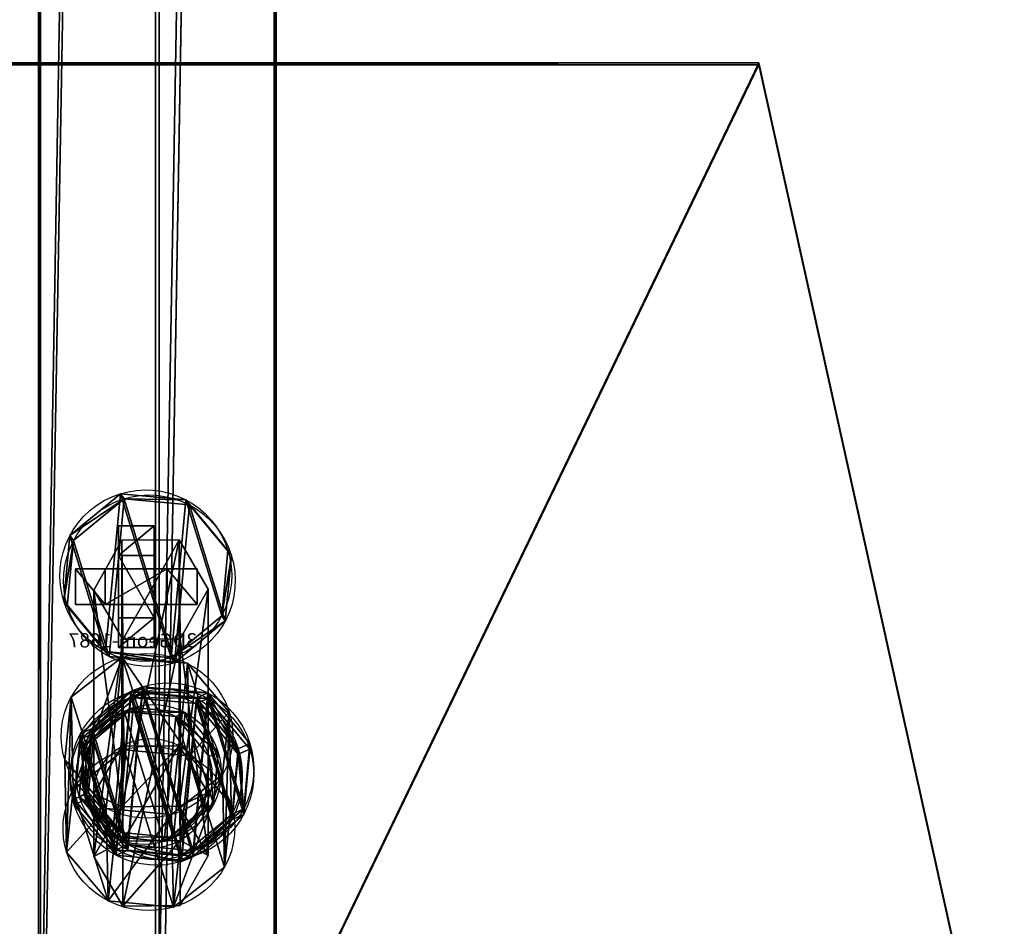
# Model space of a CAD drawing. Units: centimetres. Extents: x -508 to 376, y -371 to 312.
# Drawn here: x -109 to -95, y -45 to -32 of the extents above; entities that cross this region are included whole.
import ezdxf

# ---------------------------------------------------------------- set-up
doc = ezdxf.new("R2010")
doc.units = ezdxf.units.CM
doc.header["$LTSCALE"] = 2.54
doc.layers.get('0').update_dxf_attribs({"true_color": 0xffffff})
doc.layers.add('VP-EQ', color=7, linetype='Continuous', true_color=0x8a3492)

# ---------------------------------------------------------------- blocks, each defined once
blk = doc.blocks.new('Grupuj_34')
at = {"color": 0}
for p, q in [((0.806, 2.299), (0.806, 2.299, 4.5)), ((0.806, 2.299), (0.806, 2.299, 4.5)), ((1.72, 2.206), (1.72, 2.206, 4.5)), ((1.72, 2.206), (1.72, 2.206, 4.5)), ((0.094, 1.72), (0.094, 1.72, 4.5)), ((0.094, 1.72), (0.094, 1.72, 4.5)), ((2.299, 1.493), (2.299, 1.493, 4.5)), ((2.299, 1.493), (2.299, 1.493, 4.5)), ((0, 0.806), (0, 0.806, 4.5)), ((0, 0.806), (0, 0.806, 4.5)), ((2.206, 0.58), (2.206, 0.58, 4.5)), ((2.206, 0.58), (2.206, 0.58, 4.5)), ((0.58, 0.094), (0.58, 0.094, 4.5)), ((0.58, 0.094), (0.58, 0.094, 4.5)), ((1.493, 0), (1.493, 0, 4.5)), ((1.493, 0), (1.493, 0, 4.5))]:
    blk.add_line(p, q, dxfattribs=at)
for centre in [(1.15, 1.15), (1.15, 1.15, 4.5), (1.15, 1.15), (1.15, 1.15, 4.5), (1.15, 1.15), (1.15, 1.15, 4.5), (1.15, 1.15), (1.15, 1.15, 4.5), (1.15, 1.15), (1.15, 1.15, 4.5), (1.15, 1.15), (1.15, 1.15, 4.5), (1.15, 1.15), (1.15, 1.15, 4.5), (1.15, 1.15, 4.5), (1.15, 1.15), (1.15, 1.15), (1.15, 1.15, 4.5)]:
    blk.add_circle(centre, 1.2, dxfattribs=at)
mesh = blk.add_polyface(dxfattribs=at)
corners = [(0.58, 0.094, 4.5), (0.094, 1.72, 4.5), (0, 0.806, 4.5), (0.806, 2.299, 4.5), (1.493, 0, 4.5), (1.72, 2.206, 4.5), (2.206, 0.58, 4.5), (2.299, 1.493, 4.5)]
mesh.append_faces([[corners[k] for k in face] for face in [(0, 1, 2), (5, 6, 7)]], dxfattribs={"vtx0": -1, "color": 0})
mesh.append_faces([[corners[k] for k in face] for face in [(1, 0, 3), (3, 4, 5)]], dxfattribs={"vtx0": -1, "vtx1": -1, "color": 0})
mesh.append_faces([[corners[k] for k in face] for face in [(3, 0, 4), (5, 4, 6)]], dxfattribs={"vtx0": -1, "vtx2": -1, "color": 0})
mesh = blk.add_polyface(dxfattribs=at)
corners = [(0.094, 1.72), (0.58, 0.094), (0, 0.806), (0.806, 2.299), (1.493, 0), (1.72, 2.206), (2.206, 0.58), (2.299, 1.493)]
mesh.append_faces([[corners[k] for k in face] for face in [(0, 1, 2), (6, 5, 7)]], dxfattribs={"vtx0": -1, "color": 0})
mesh.append_faces([[corners[k] for k in face] for face in [(1, 3, 4), (4, 5, 6)]], dxfattribs={"vtx0": -1, "vtx1": -1, "color": 0})
mesh.append_faces([[corners[k] for k in face] for face in [(1, 0, 3), (4, 3, 5)]], dxfattribs={"vtx0": -1, "vtx2": -1, "color": 0})
mesh = blk.add_polyface(dxfattribs=at)
corners = [(0.094, 1.72), (0.806, 2.299, 4.5), (0.806, 2.299), (0.094, 1.72, 4.5)]
mesh.append_faces([[corners[k] for k in face] for face in [(0, 1, 2), (1, 0, 3)]], dxfattribs={"vtx0": -1, "color": 0})
mesh = blk.add_polyface(dxfattribs=at)
corners = [(0.806, 2.299, 4.5), (1.72, 2.206), (0.806, 2.299), (1.72, 2.206, 4.5)]
mesh.append_faces([[corners[k] for k in face] for face in [(0, 1, 2), (1, 0, 3)]], dxfattribs={"vtx0": -1, "color": 0})
mesh = blk.add_polyface(dxfattribs=at)
corners = [(1.72, 2.206), (2.299, 1.493, 4.5), (2.299, 1.493), (1.72, 2.206, 4.5)]
mesh.append_faces([[corners[k] for k in face] for face in [(0, 1, 2), (1, 0, 3)]], dxfattribs={"vtx0": -1, "color": 0})
mesh = blk.add_polyface(dxfattribs=at)
corners = [(0.094, 1.72, 4.5), (0, 0.806), (0, 0.806, 4.5), (0.094, 1.72)]
mesh.append_faces([[corners[k] for k in face] for face in [(0, 1, 2), (1, 0, 3)]], dxfattribs={"vtx0": -1, "color": 0})
mesh = blk.add_polyface(dxfattribs=at)
corners = [(2.206, 0.58), (2.299, 1.493, 4.5), (2.206, 0.58, 4.5), (2.299, 1.493)]
mesh.append_faces([[corners[k] for k in face] for face in [(0, 1, 2), (1, 0, 3)]], dxfattribs={"vtx0": -1, "color": 0})
mesh = blk.add_polyface(dxfattribs=at)
corners = [(0.58, 0.094, 4.5), (0, 0.806), (0.58, 0.094), (0, 0.806, 4.5)]
mesh.append_faces([[corners[k] for k in face] for face in [(0, 1, 2), (1, 0, 3)]], dxfattribs={"vtx0": -1, "color": 0})
mesh = blk.add_polyface(dxfattribs=at)
corners = [(2.206, 0.58, 4.5), (1.493, 0), (2.206, 0.58), (1.493, 0, 4.5)]
mesh.append_faces([[corners[k] for k in face] for face in [(0, 1, 2), (1, 0, 3)]], dxfattribs={"vtx0": -1, "color": 0})
mesh = blk.add_polyface(dxfattribs=at)
corners = [(1.493, 0, 4.5), (0.58, 0.094), (1.493, 0), (0.58, 0.094, 4.5)]
mesh.append_faces([[corners[k] for k in face] for face in [(0, 1, 2), (1, 0, 3)]], dxfattribs={"vtx0": -1, "color": 0})
blk = doc.blocks.new('Komponent_104')
at = {"color": 254, "true_color": 0xe2e2e2}
blk.add_blockref('Grupuj_34', (0, 0), dxfattribs=at)
blk = doc.blocks.new('Grupuj_725')
at = {"color": 0}
for p, q in [((0.723, 1.7), (0, 1.284)), ((0.723, 1.7), (0, 1.284)), ((0.723, 1.7, 0.5), (0, 1.284, 0.5)), ((0.723, 1.7, 0.5), (0, 1.284, 0.5)), ((0.723, 1.7), (1.783, 1.7)), ((0.723, 1.7), (0.723, 1.7, 0.5)), ((0.723, 1.7), (1.783, 1.7)), ((0.723, 1.7), (0.723, 1.7, 0.5)), ((0.723, 1.7, 0.5), (1.783, 1.7, 0.5)), ((0.723, 1.7, 0.5), (1.783, 1.7, 0.5)), ((1.783, 1.7), (2.506, 1.284)), ((1.783, 1.7), (2.506, 1.284)), ((1.783, 1.7), (1.783, 1.7, 0.5)), ((1.783, 1.7, 0.5), (2.506, 1.284, 0.5)), ((1.783, 1.7), (1.783, 1.7, 0.5)), ((1.783, 1.7, 0.5), (2.506, 1.284, 0.5)), ((0, 0.416), (0, 1.284)), ((0, 0.416), (0, 1.284)), ((0, 0.416, 0.5), (0, 1.284, 0.5)), ((0, 1.284), (0, 1.284, 0.5)), ((0, 1.284), (0, 1.284, 0.5)), ((0, 0.416, 0.5), (0, 1.284, 0.5)), ((2.506, 1.284), (2.506, 0.416)), ((2.506, 1.284), (2.506, 1.284, 0.5)), ((2.506, 1.284), (2.506, 0.416)), ((2.506, 1.284), (2.506, 1.284, 0.5)), ((2.506, 1.284, 0.5), (2.506, 0.416, 0.5)), ((2.506, 1.284, 0.5), (2.506, 0.416, 0.5)), ((0.723, 0), (0, 0.416)), ((0.723, 0), (0, 0.416)), ((0.723, 0, 0.5), (0, 0.416, 0.5)), ((0, 0.416), (0, 0.416, 0.5)), ((0, 0.416), (0, 0.416, 0.5)), ((0.723, 0, 0.5), (0, 0.416, 0.5)), ((1.783, 0), (2.506, 0.416)), ((1.783, 0), (2.506, 0.416)), ((1.783, 0, 0.5), (2.506, 0.416, 0.5)), ((1.783, 0, 0.5), (2.506, 0.416, 0.5)), ((2.506, 0.416), (2.506, 0.416, 0.5)), ((2.506, 0.416), (2.506, 0.416, 0.5)), ((1.783, 0), (0.723, 0)), ((0.723, 0), (0.723, 0, 0.5)), ((1.783, 0), (0.723, 0)), ((1.783, 0, 0.5), (0.723, 0, 0.5)), ((0.723, 0), (0.723, 0, 0.5)), ((1.783, 0, 0.5), (0.723, 0, 0.5)), ((1.783, 0), (1.783, 0, 0.5)), ((1.783, 0), (1.783, 0, 0.5))]:
    blk.add_line(p, q, dxfattribs=at)
mesh = blk.add_polyface(dxfattribs=at)
corners = [(0, 1.284), (0.723, 0), (0, 0.416), (0.723, 1.7), (1.783, 1.7), (1.783, 0), (2.506, 1.284), (2.506, 0.416)]
mesh.append_faces([[corners[k] for k in face] for face in [(0, 1, 2), (5, 6, 7)]], dxfattribs={"vtx0": -1, "color": 0})
mesh.append_faces([[corners[k] for k in face] for face in [(1, 4, 5)]], dxfattribs={"vtx0": -1, "vtx1": -1, "color": 0})
mesh.append_faces([[corners[k] for k in face] for face in [(1, 0, 3), (1, 3, 4), (5, 4, 6)]], dxfattribs={"vtx0": -1, "vtx2": -1, "color": 0})
mesh = blk.add_polyface(dxfattribs=at)
corners = [(0, 1.284), (0.723, 1.7, 0.5), (0.723, 1.7), (0, 1.284, 0.5)]
mesh.append_faces([[corners[k] for k in face] for face in [(0, 1, 2), (1, 0, 3)]], dxfattribs={"vtx0": -1, "color": 0})
mesh = blk.add_polyface(dxfattribs=at)
corners = [(0.723, 0, 0.5), (0, 1.284, 0.5), (0, 0.416, 0.5), (0.723, 1.7, 0.5), (1.783, 1.7, 0.5), (1.783, 0, 0.5), (2.506, 1.284, 0.5), (2.506, 0.416, 0.5)]
mesh.append_faces([[corners[k] for k in face] for face in [(0, 1, 2), (6, 5, 7)]], dxfattribs={"vtx0": -1, "color": 0})
mesh.append_faces([[corners[k] for k in face] for face in [(1, 0, 3), (3, 0, 4), (4, 5, 6)]], dxfattribs={"vtx0": -1, "vtx1": -1, "color": 0})
mesh.append_faces([[corners[k] for k in face] for face in [(4, 0, 5)]], dxfattribs={"vtx0": -1, "vtx2": -1, "color": 0})
mesh = blk.add_polyface(dxfattribs=at)
corners = [(0.723, 1.7, 0.5), (1.783, 1.7), (0.723, 1.7), (1.783, 1.7, 0.5)]
mesh.append_faces([[corners[k] for k in face] for face in [(0, 1, 2), (1, 0, 3)]], dxfattribs={"vtx0": -1, "color": 0})
mesh = blk.add_polyface(dxfattribs=at)
corners = [(1.783, 1.7, 0.5), (2.506, 1.284), (1.783, 1.7), (2.506, 1.284, 0.5)]
mesh.append_faces([[corners[k] for k in face] for face in [(0, 1, 2), (1, 0, 3)]], dxfattribs={"vtx0": -1, "color": 0})
mesh = blk.add_polyface(dxfattribs=at)
corners = [(0, 0.416, 0.5), (0, 1.284), (0, 0.416), (0, 1.284, 0.5)]
mesh.append_faces([[corners[k] for k in face] for face in [(0, 1, 2), (1, 0, 3)]], dxfattribs={"vtx0": -1, "color": 0})
mesh = blk.add_polyface(dxfattribs=at)
corners = [(2.506, 1.284), (2.506, 0.416, 0.5), (2.506, 0.416), (2.506, 1.284, 0.5)]
mesh.append_faces([[corners[k] for k in face] for face in [(0, 1, 2), (1, 0, 3)]], dxfattribs={"vtx0": -1, "color": 0})
mesh = blk.add_polyface(dxfattribs=at)
corners = [(0.723, 0), (0, 0.416, 0.5), (0, 0.416), (0.723, 0, 0.5)]
mesh.append_faces([[corners[k] for k in face] for face in [(0, 1, 2), (1, 0, 3)]], dxfattribs={"vtx0": -1, "color": 0})
mesh = blk.add_polyface(dxfattribs=at)
corners = [(2.506, 0.416, 0.5), (1.783, 0), (2.506, 0.416), (1.783, 0, 0.5)]
mesh.append_faces([[corners[k] for k in face] for face in [(0, 1, 2), (1, 0, 3)]], dxfattribs={"vtx0": -1, "color": 0})
mesh = blk.add_polyface(dxfattribs=at)
corners = [(1.783, 0, 0.5), (0.723, 0), (1.783, 0), (0.723, 0, 0.5)]
mesh.append_faces([[corners[k] for k in face] for face in [(0, 1, 2), (1, 0, 3)]], dxfattribs={"vtx0": -1, "color": 0})
blk = doc.blocks.new('3DGeom-1687_Defintion_1')
at = {"color": 253, "true_color": 0xa5aaae, "xscale": 1332.167535723946, "yscale": 1332.167535723947, "zscale": 1332.167535723946, "rotation": 270.0000000000001}
blk.add_blockref('Grupuj_725', (-1026, 1999, -372), dxfattribs=at)
blk = doc.blocks.new('Grupuj_37')
at = {"color": 0, "extrusion": (1, -1.51656e-15, -3.83504e-17)}
ref = blk.add_blockref('3DGeom-1687_Defintion_1', (0.93, 8.323, 0.879), dxfattribs=dict(at, xscale=0.0007506563350206285, yscale=0.0007506563350206285, zscale=0.0007506563350206285, rotation=180))
ref.add_attrib('Skp_ComponentInstanceName', '3DGeom-1687', (0, 0), dxfattribs={"height": 0.2})
ref = blk.add_blockref('3DGeom-1687_Defintion_1', (0.93, 4.885, 0.879), dxfattribs=dict(at, xscale=0.0007506563350206285, yscale=0.0007506563350206285, zscale=0.0007506563350206285, rotation=180))
ref.add_attrib('Skp_ComponentInstanceName', '3DGeom-1687', (0, 0), dxfattribs={"height": 0.2})
ref = blk.add_blockref('3DGeom-1687_Defintion_1', (0.93, 1.501, 0.879), dxfattribs=dict(at, xscale=0.0007506563350206285, yscale=0.0007506563350206285, zscale=0.0007506563350206285, rotation=180))
ref.add_attrib('Skp_ComponentInstanceName', '3DGeom-1687', (0, 0), dxfattribs={"height": 0.2})
at = {"color": 0, "extrusion": (2.47241e-14, -1, 1.45684e-16)}
ref = blk.add_blockref('3DGeom-1687_Defintion_1', (0.93, 3.001, -0.821), dxfattribs=dict(at, xscale=0.0007506563350206288, yscale=0.0007506563350206285, zscale=0.0007506563350206288, rotation=180))
ref.add_attrib('Skp_ComponentInstanceName', '3DGeom-1687', (0, 0), dxfattribs={"height": 0.2})
ref = blk.add_blockref('3DGeom-1687_Defintion_1', (0.93, 6.465, -0.821), dxfattribs=dict(at, xscale=0.0007506563350206288, yscale=0.0007506563350206285, zscale=0.0007506563350206288, rotation=180))
ref.add_attrib('Skp_ComponentInstanceName', '3DGeom-1687', (0, 0), dxfattribs={"height": 0.2})
ref = blk.add_blockref('3DGeom-1687_Defintion_1', (0.93, 10.165, -0.821), dxfattribs=dict(at, xscale=0.0007506563350206288, yscale=0.0007506563350206285, zscale=0.0007506563350206288, rotation=180))
ref.add_attrib('Skp_ComponentInstanceName', '3DGeom-1687', (0, 0), dxfattribs={"height": 0.2})
blk = doc.blocks.new('Komponent_5')
at = {"color": 0}
blk.add_blockref('Grupuj_37', (0, 0), dxfattribs=at)
blk = doc.blocks.new('Grupuj_36')
at = {"color": 0}
for p, q in [((3.429, 22.563, 0.398), (0, 7.061, 0.124)), ((3.429, 22.563, 0.398), (0, 7.061, 0.124)), ((3.429, 22.537, 1.898), (0, 7.035, 1.624)), ((3.429, 22.537, 1.898), (0, 7.035, 1.624)), ((20.255, 22.563, 0.398), (3.429, 22.563, 0.398)), ((20.255, 22.563, 0.398), (3.429, 22.563, 0.398)), ((20.255, 22.537, 1.898), (3.429, 22.537, 1.898)), ((20.255, 22.537, 1.898), (3.429, 22.537, 1.898))]:
    blk.add_line(p, q, dxfattribs=at)
at = {"color": 28, "true_color": 0x301b02}
blk.add_line((3.429, 22.537, 1.898), (3.429, 22.563, 0.398), dxfattribs=at)
blk.add_line((3.429, 22.537, 1.898), (3.429, 22.563, 0.398), dxfattribs=at)
at = {"color": 0}
mesh = blk.add_polyface(dxfattribs=at)
corners = [(3.429, 22.563, 0.398), (14.29, 0.026), (0, 7.061, 0.124), (20.255, 22.563, 0.398), (24.094, 8.634, 0.152)]
mesh.append_faces([[corners[k] for k in face] for face in [(0, 1, 2), (1, 3, 4)]], dxfattribs={"vtx0": -1, "color": 0})
mesh.append_faces([[corners[k] for k in face] for face in [(1, 0, 3)]], dxfattribs={"vtx0": -1, "vtx2": -1, "color": 0})
at = {"color": 28, "true_color": 0x301b02}
mesh = blk.add_polyface(dxfattribs=at)
corners = [(3.429, 22.537, 1.898), (0, 7.061, 0.124), (0, 7.035, 1.624), (3.429, 22.563, 0.398)]
mesh.append_faces([[corners[k] for k in face] for face in [(0, 1, 2), (1, 0, 3)]], dxfattribs={"vtx0": -1, "color": 28})
at = {"color": 0}
mesh = blk.add_polyface(dxfattribs=at)
corners = [(14.29, 0, 1.5), (3.429, 22.537, 1.898), (0, 7.035, 1.624), (20.255, 22.537, 1.898), (24.094, 8.607, 1.652)]
mesh.append_faces([[corners[k] for k in face] for face in [(0, 1, 2), (3, 0, 4)]], dxfattribs={"vtx0": -1, "color": 0})
mesh.append_faces([[corners[k] for k in face] for face in [(1, 0, 3)]], dxfattribs={"vtx0": -1, "vtx1": -1, "color": 0})
at = {"color": 28, "true_color": 0x301b02}
mesh = blk.add_polyface(dxfattribs=at)
corners = [(3.429, 22.537, 1.898), (20.255, 22.563, 0.398), (3.429, 22.563, 0.398), (20.255, 22.537, 1.898)]
mesh.append_faces([[corners[k] for k in face] for face in [(0, 1, 2), (1, 0, 3)]], dxfattribs={"vtx0": -1, "color": 28})
blk = doc.blocks.new('Komponent_4')
at = {"color": 18, "true_color": 0x020202}
blk.add_blockref('Grupuj_36', (0, 0), dxfattribs=at)
blk = doc.blocks.new('Grupuj_35')
at = {"color": 254, "true_color": 0xe2e2e2}
for p, q in [((0.464, 1.804, 0.067), (0.592, 1.747, 3.626)), ((0.464, 1.804, 0.067), (0.592, 1.747, 3.626)), ((1.187, 1.872, 0.042), (1.316, 1.816, 3.601)), ((1.187, 1.872, 0.042), (1.316, 1.816, 3.601)), ((1.747, 1.409, 0.014), (1.875, 1.352, 3.574)), ((1.747, 1.409, 0.014), (1.875, 1.352, 3.574)), ((0, 1.244, 0.074), (0.128, 1.187, 3.634)), ((0, 1.244, 0.074), (0.128, 1.187, 3.634)), ((1.814, 0.685), (1.943, 0.628, 3.56)), ((1.814, 0.685), (1.943, 0.628, 3.56)), ((0.068, 0.52, 0.06), (0.196, 0.464, 3.62)), ((0.068, 0.52, 0.06), (0.196, 0.464, 3.62)), ((0.627, 0.057, 0.033), (0.756, 0, 3.593)), ((0.627, 0.057, 0.033), (0.756, 0, 3.593)), ((1.351, 0.125, 0.008), (1.479, 0.068, 3.568)), ((1.351, 0.125, 0.008), (1.479, 0.068, 3.568))]:
    blk.add_line(p, q, dxfattribs=at)
at = {"color": 0, "extrusion": (-0.036051, 0.015924, -0.999223)}
for centre in [(-1.249, -0.438, -0.055), (-1.249, -0.438, -0.055), (-1.249, -0.438, -0.055), (-1.249, -0.438, -0.055), (-1.249, -0.438, -0.055), (-1.249, -0.438, -0.055), (-1.249, -0.438, -0.055), (-1.249, -0.438, -0.055), (-1.249, -0.438, -3.617), (-1.249, -0.438, -3.617), (-1.249, -0.438, -3.617), (-1.249, -0.438, -3.617), (-1.249, -0.438, -3.617), (-1.249, -0.438, -3.617), (-1.249, -0.438, -3.617), (-1.249, -0.438, -3.617)]:
    blk.add_circle(centre, 0.95, dxfattribs=at)
at = {"color": 254, "true_color": 0xe2e2e2, "extrusion": (-0.036051, 0.015924, -0.999223)}
for centre in [(-1.249, -0.438, -0.055), (-1.249, -0.438, -3.617)]:
    blk.add_circle(centre, 0.95, dxfattribs=at)
at = {"color": 254, "true_color": 0xe2e2e2}
mesh = blk.add_polyface(dxfattribs=at)
corners = [(0.464, 1.804, 0.067), (0.068, 0.52, 0.06), (0, 1.244, 0.074), (0.627, 0.057, 0.033), (1.187, 1.872, 0.042), (1.351, 0.125, 0.008), (1.747, 1.409, 0.014), (1.814, 0.685)]
mesh.append_faces([[corners[k] for k in face] for face in [(0, 1, 2), (5, 6, 7)]], dxfattribs={"vtx0": -1, "color": 254})
mesh.append_faces([[corners[k] for k in face] for face in [(1, 0, 3), (3, 4, 5)]], dxfattribs={"vtx0": -1, "vtx1": -1, "color": 254})
mesh.append_faces([[corners[k] for k in face] for face in [(3, 0, 4), (5, 4, 6)]], dxfattribs={"vtx0": -1, "vtx2": -1, "color": 254})
at = {"color": 0}
mesh = blk.add_polyface(dxfattribs=at)
corners = [(0.592, 1.747, 3.626), (0, 1.244, 0.074), (0.128, 1.187, 3.634), (0.464, 1.804, 0.067)]
mesh.append_faces([[corners[k] for k in face] for face in [(0, 1, 2), (1, 0, 3)]], dxfattribs={"vtx0": -1, "color": 0})
at = {"color": 254, "true_color": 0xe2e2e2}
mesh = blk.add_polyface(dxfattribs=at)
corners = [(0.196, 0.464, 3.62), (0.592, 1.747, 3.626), (0.128, 1.187, 3.634), (0.756, 0, 3.593), (1.316, 1.816, 3.601), (1.479, 0.068, 3.568), (1.875, 1.352, 3.574), (1.943, 0.628, 3.56)]
mesh.append_faces([[corners[k] for k in face] for face in [(0, 1, 2), (6, 5, 7)]], dxfattribs={"vtx0": -1, "color": 254})
mesh.append_faces([[corners[k] for k in face] for face in [(1, 3, 4), (4, 5, 6)]], dxfattribs={"vtx0": -1, "vtx1": -1, "color": 254})
mesh.append_faces([[corners[k] for k in face] for face in [(1, 0, 3), (4, 3, 5)]], dxfattribs={"vtx0": -1, "vtx2": -1, "color": 254})
at = {"color": 0}
mesh = blk.add_polyface(dxfattribs=at)
corners = [(0.464, 1.804, 0.067), (1.316, 1.816, 3.601), (1.187, 1.872, 0.042), (0.592, 1.747, 3.626)]
mesh.append_faces([[corners[k] for k in face] for face in [(0, 1, 2), (1, 0, 3)]], dxfattribs={"vtx0": -1, "color": 0})
mesh = blk.add_polyface(dxfattribs=at)
corners = [(1.187, 1.872, 0.042), (1.875, 1.352, 3.574), (1.747, 1.409, 0.014), (1.316, 1.816, 3.601)]
mesh.append_faces([[corners[k] for k in face] for face in [(0, 1, 2), (1, 0, 3)]], dxfattribs={"vtx0": -1, "color": 0})
mesh = blk.add_polyface(dxfattribs=at)
corners = [(1.814, 0.685), (1.875, 1.352, 3.574), (1.943, 0.628, 3.56), (1.747, 1.409, 0.014)]
mesh.append_faces([[corners[k] for k in face] for face in [(0, 1, 2), (1, 0, 3)]], dxfattribs={"vtx0": -1, "color": 0})
mesh = blk.add_polyface(dxfattribs=at)
corners = [(0.128, 1.187, 3.634), (0.068, 0.52, 0.06), (0.196, 0.464, 3.62), (0, 1.244, 0.074)]
mesh.append_faces([[corners[k] for k in face] for face in [(0, 1, 2), (1, 0, 3)]], dxfattribs={"vtx0": -1, "color": 0})
mesh = blk.add_polyface(dxfattribs=at)
corners = [(1.351, 0.125, 0.008), (1.943, 0.628, 3.56), (1.479, 0.068, 3.568), (1.814, 0.685)]
mesh.append_faces([[corners[k] for k in face] for face in [(0, 1, 2), (1, 0, 3)]], dxfattribs={"vtx0": -1, "color": 0})
mesh = blk.add_polyface(dxfattribs=at)
corners = [(0.756, 0, 3.593), (0.068, 0.52, 0.06), (0.627, 0.057, 0.033), (0.196, 0.464, 3.62)]
mesh.append_faces([[corners[k] for k in face] for face in [(0, 1, 2), (1, 0, 3)]], dxfattribs={"vtx0": -1, "color": 0})
mesh = blk.add_polyface(dxfattribs=at)
corners = [(1.479, 0.068, 3.568), (0.627, 0.057, 0.033), (1.351, 0.125, 0.008), (0.756, 0, 3.593)]
mesh.append_faces([[corners[k] for k in face] for face in [(0, 1, 2), (1, 0, 3)]], dxfattribs={"vtx0": -1, "color": 0})
blk = doc.blocks.new('Komponent_2')
at = {"color": 254, "true_color": 0xe2e2e2}
blk.add_blockref('Grupuj_35', (0, 0), dxfattribs=at)
blk = doc.blocks.new('Grupuj_38')
at = {"color": 0}
for p, q in [((0.407, 5.12, -13.874), (0, 4.431, -13.886)), ((0.407, 5.12, -13.874), (0, 4.431, -13.886)), ((1.206, 5.113, -13.874), (0.407, 5.12, -13.874)), ((0.407, 1.397, 196.884), (0.407, 5.12, -13.874)), ((1.206, 5.113, -13.874), (0.407, 5.12, -13.874)), ((0.407, 1.397, 196.884), (0.407, 5.12, -13.874)), ((1.6, 4.416, -13.886), (1.206, 5.113, -13.874)), ((1.206, 1.389, 196.885), (1.206, 5.113, -13.874)), ((1.6, 4.416, -13.886), (1.206, 5.113, -13.874)), ((1.206, 1.389, 196.885), (1.206, 5.113, -13.874)), ((0, 0.706, 196.981), (0, 4.431, -13.886)), ((0, 4.431, -13.886), (0.393, 3.735, -13.898)), ((0, 4.431, -13.886), (0.393, 3.735, -13.898)), ((0, 0.706, 196.981), (0, 4.431, -13.886)), ((1.193, 3.727, -13.898), (1.6, 4.416, -13.886)), ((1.193, 3.727, -13.898), (1.6, 4.416, -13.886)), ((1.6, 0.691, 196.983), (1.6, 4.416, -13.886)), ((1.6, 0.691, 196.983), (1.6, 4.416, -13.886)), ((0.393, 0.008, 197.079), (0.393, 3.735, -13.898)), ((0.393, 3.735, -13.898), (1.193, 3.727, -13.898)), ((0.393, 0.008, 197.079), (0.393, 3.735, -13.898)), ((0.393, 3.735, -13.898), (1.193, 3.727, -13.898)), ((1.193, 3.727, -13.898), (1.193, 0, 197.08)), ((1.193, 3.727, -13.898), (1.193, 0, 197.08)), ((0.407, 2.241, 199.647), (0.407, 1.397, 196.884)), ((0.407, 2.241, 199.647), (0.407, 1.397, 196.884)), ((1.206, 2.234, 199.649), (1.206, 1.389, 196.885)), ((1.206, 2.234, 199.649), (1.206, 1.389, 196.885)), ((0, 1.582, 199.848), (0, 0.706, 196.981)), ((0, 1.582, 199.848), (0, 0.706, 196.981)), ((1.6, 1.568, 199.853), (1.6, 0.691, 196.983)), ((1.6, 1.568, 199.853), (1.6, 0.691, 196.983)), ((0.407, 1.397, 196.884), (0, 0.706, 196.981)), ((0.407, 1.397, 196.884), (0, 0.706, 196.981)), ((1.206, 1.389, 196.885), (0.407, 1.397, 196.884)), ((1.206, 1.389, 196.885), (0.407, 1.397, 196.884)), ((1.6, 0.691, 196.983), (1.206, 1.389, 196.885)), ((1.6, 0.691, 196.983), (1.206, 1.389, 196.885)), ((0.393, 0.916, 200.052), (0.393, 0.008, 197.079)), ((0.393, 0.916, 200.052), (0.393, 0.008, 197.079)), ((1.193, 0, 197.08), (1.193, 0.909, 200.054)), ((1.193, 0, 197.08), (1.193, 0.909, 200.054)), ((0, 0.706, 196.981), (0.393, 0.008, 197.079)), ((0, 0.706, 196.981), (0.393, 0.008, 197.079)), ((1.193, 0, 197.08), (1.6, 0.691, 196.983)), ((1.193, 0, 197.08), (1.6, 0.691, 196.983)), ((0.393, 0.008, 197.079), (1.193, 0, 197.08)), ((0.393, 0.008, 197.079), (1.193, 0, 197.08))]:
    blk.add_line(p, q, dxfattribs=at)
at = {"color": 0, "extrusion": (6.3209e-14, -0.292169, -0.956367)}
blk.add_circle((0.8, 56.884, -191.591), 0.8, dxfattribs=at)
blk.add_circle((0.8, 56.884, -191.591), 0.8, dxfattribs=at)
blk.add_circle((0.8, 56.884, -191.591), 0.8, dxfattribs=at)
blk.add_circle((0.8, 56.884, -191.591), 0.8, dxfattribs=at)
blk.add_circle((0.8, 56.884, -191.591), 0.8, dxfattribs=at)
blk.add_circle((0.8, 56.884, -191.591), 0.8, dxfattribs=at)
blk.add_circle((0.8, 56.884, -191.591), 0.8, dxfattribs=at)
at = {"color": 0}
mesh = blk.add_polyface(dxfattribs=at)
corners = [(0.407, 5.12, -13.874), (0.393, 3.735, -13.898), (0, 4.431, -13.886), (1.193, 3.727, -13.898), (1.206, 5.113, -13.874), (1.6, 4.416, -13.886)]
mesh.append_faces([[corners[k] for k in face] for face in [(0, 1, 2), (3, 4, 5)]], dxfattribs={"vtx0": -1, "color": 0})
mesh.append_faces([[corners[k] for k in face] for face in [(1, 0, 3)]], dxfattribs={"vtx0": -1, "vtx1": -1, "color": 0})
mesh.append_faces([[corners[k] for k in face] for face in [(3, 0, 4)]], dxfattribs={"vtx0": -1, "vtx2": -1, "color": 0})
mesh = blk.add_polyface(dxfattribs=at)
corners = [(0.407, 1.397, 196.884), (0, 4.431, -13.886), (0, 0.706, 196.981), (0.407, 5.12, -13.874)]
mesh.append_faces([[corners[k] for k in face] for face in [(0, 1, 2), (1, 0, 3)]], dxfattribs={"vtx0": -1, "color": 0})
mesh = blk.add_polyface(dxfattribs=at)
corners = [(0.407, 5.12, -13.874), (1.206, 1.389, 196.885), (1.206, 5.113, -13.874), (0.407, 1.397, 196.884)]
mesh.append_faces([[corners[k] for k in face] for face in [(0, 1, 2), (1, 0, 3)]], dxfattribs={"vtx0": -1, "color": 0})
mesh = blk.add_polyface(dxfattribs=at)
corners = [(1.6, 4.416, -13.886), (1.206, 1.389, 196.885), (1.6, 0.691, 196.983), (1.206, 5.113, -13.874)]
mesh.append_faces([[corners[k] for k in face] for face in [(0, 1, 2), (1, 0, 3)]], dxfattribs={"vtx0": -1, "color": 0})
mesh = blk.add_polyface(dxfattribs=at)
corners = [(0, 0.706, 196.981), (0.393, 3.735, -13.898), (0.393, 0.008, 197.079), (0, 4.431, -13.886)]
mesh.append_faces([[corners[k] for k in face] for face in [(0, 1, 2), (1, 0, 3)]], dxfattribs={"vtx0": -1, "color": 0})
mesh = blk.add_polyface(dxfattribs=at)
corners = [(1.193, 3.727, -13.898), (1.6, 0.691, 196.983), (1.193, 0, 197.08), (1.6, 4.416, -13.886)]
mesh.append_faces([[corners[k] for k in face] for face in [(0, 1, 2), (1, 0, 3)]], dxfattribs={"vtx0": -1, "color": 0})
mesh = blk.add_polyface(dxfattribs=at)
corners = [(1.193, 0, 197.08), (0.393, 3.735, -13.898), (1.193, 3.727, -13.898), (0.393, 0.008, 197.079)]
mesh.append_faces([[corners[k] for k in face] for face in [(0, 1, 2), (1, 0, 3)]], dxfattribs={"vtx0": -1, "color": 0})
mesh = blk.add_polyface(dxfattribs=at)
corners = [(0.393, 0.916, 200.052), (0.407, 2.241, 199.647), (0, 1.582, 199.848), (1.193, 0.909, 200.054), (1.206, 2.234, 199.649), (1.6, 1.568, 199.853)]
mesh.append_faces([[corners[k] for k in face] for face in [(0, 1, 2), (4, 3, 5)]], dxfattribs={"vtx0": -1, "color": 0})
mesh.append_faces([[corners[k] for k in face] for face in [(1, 3, 4)]], dxfattribs={"vtx0": -1, "vtx1": -1, "color": 0})
mesh.append_faces([[corners[k] for k in face] for face in [(1, 0, 3)]], dxfattribs={"vtx0": -1, "vtx2": -1, "color": 0})
mesh = blk.add_polyface(dxfattribs=at)
corners = [(0, 1.582, 199.848), (0.407, 1.397, 196.884), (0, 0.706, 196.981), (0.407, 2.241, 199.647)]
mesh.append_faces([[corners[k] for k in face] for face in [(0, 1, 2), (1, 0, 3)]], dxfattribs={"vtx0": -1, "color": 0})
mesh = blk.add_polyface(dxfattribs=at)
corners = [(0.407, 2.241, 199.647), (1.206, 1.389, 196.885), (0.407, 1.397, 196.884), (1.206, 2.234, 199.649)]
mesh.append_faces([[corners[k] for k in face] for face in [(0, 1, 2), (1, 0, 3)]], dxfattribs={"vtx0": -1, "color": 0})
mesh = blk.add_polyface(dxfattribs=at)
corners = [(1.206, 1.389, 196.885), (1.6, 1.568, 199.853), (1.6, 0.691, 196.983), (1.206, 2.234, 199.649)]
mesh.append_faces([[corners[k] for k in face] for face in [(0, 1, 2), (1, 0, 3)]], dxfattribs={"vtx0": -1, "color": 0})
mesh = blk.add_polyface(dxfattribs=at)
corners = [(0.393, 0.916, 200.052), (0, 0.706, 196.981), (0.393, 0.008, 197.079), (0, 1.582, 199.848)]
mesh.append_faces([[corners[k] for k in face] for face in [(0, 1, 2), (1, 0, 3)]], dxfattribs={"vtx0": -1, "color": 0})
mesh = blk.add_polyface(dxfattribs=at)
corners = [(1.6, 0.691, 196.983), (1.193, 0.909, 200.054), (1.193, 0, 197.08), (1.6, 1.568, 199.853)]
mesh.append_faces([[corners[k] for k in face] for face in [(0, 1, 2), (1, 0, 3)]], dxfattribs={"vtx0": -1, "color": 0})
mesh = blk.add_polyface(dxfattribs=at)
corners = [(1.193, 0, 197.08), (0.393, 0.916, 200.052), (0.393, 0.008, 197.079), (1.193, 0.909, 200.054)]
mesh.append_faces([[corners[k] for k in face] for face in [(0, 1, 2), (1, 0, 3)]], dxfattribs={"vtx0": -1, "color": 0})
blk = doc.blocks.new('Grupuj_119')
at = {"color": 0}
for p, q in [((1.684, 117.185, 4.214), (1.683, 22.391, 33.174)), ((1.684, 117.185, 4.214), (1.683, 22.391, 33.174)), ((3.316, 22.047, 32.251), (1.684, 117.185, 4.214)), ((3.316, 22.047, 32.251), (1.684, 117.185, 4.214)), ((0.026, 116.989, 3.31), (0.025, 22.062, 32.292)), ((0.026, 116.989, 3.31), (0.025, 22.062, 32.292)), ((1.683, 22.391, 33.174), (0.026, 116.989, 3.31)), ((1.683, 22.391, 33.174), (0.026, 116.989, 3.31)), ((3.316, 22.047, 32.251), (3.316, 116.979, 3.268)), ((3.316, 22.047, 32.251), (3.316, 116.979, 3.268)), ((3.291, 116.577, 1.418), (3.291, 21.374, 30.446)), ((3.291, 116.577, 1.418), (3.291, 21.374, 30.446)), ((0, 116.514, 1.483), (0, 21.39, 30.488)), ((0, 116.514, 1.483), (1.633, 21.045, 29.565)), ((0, 116.514, 1.483), (0, 21.39, 30.488)), ((0, 116.514, 1.483), (1.633, 21.045, 29.565)), ((1.633, 116.381, 0.514), (1.633, 21.045, 29.565)), ((1.633, 116.381, 0.514), (1.633, 21.045, 29.565)), ((1.633, 116.381, 0.514), (3.291, 21.374, 30.446)), ((1.633, 116.381, 0.514), (3.291, 21.374, 30.446))]:
    blk.add_line(p, q, dxfattribs=at)
mesh = blk.add_polyface(dxfattribs=at)
corners = [(1.684, 117.185, 4.214), (0.026, 116.989, 3.31), (1.683, 22.391, 33.174)]
mesh.append_faces([[corners[k] for k in face] for face in [(0, 1, 2)]], dxfattribs={"color": 0})
mesh = blk.add_polyface(dxfattribs=at)
corners = [(3.316, 22.047, 32.251), (1.684, 117.185, 4.214), (1.683, 22.391, 33.174)]
mesh.append_faces([[corners[k] for k in face] for face in [(0, 1, 2)]], dxfattribs={"color": 0})
mesh = blk.add_polyface(dxfattribs=at)
corners = [(3.316, 116.979, 3.268), (1.684, 117.185, 4.214), (3.316, 22.047, 32.251)]
mesh.append_faces([[corners[k] for k in face] for face in [(0, 1, 2)]], dxfattribs={"color": 0})
mesh = blk.add_polyface(dxfattribs=at)
corners = [(0.025, 22.062, 32.292), (0, 116.514, 1.483), (0, 21.39, 30.488), (0.026, 116.989, 3.31), (0.013, 116.783, 2.364)]
mesh.append_faces([[corners[k] for k in face] for face in [(0, 1, 2), (1, 3, 4)]], dxfattribs={"vtx0": -1, "color": 0})
mesh.append_faces([[corners[k] for k in face] for face in [(1, 0, 3)]], dxfattribs={"vtx0": -1, "vtx2": -1, "color": 0})
mesh = blk.add_polyface(dxfattribs=at)
corners = [(1.683, 22.391, 33.174), (0.026, 116.989, 3.31), (0.025, 22.062, 32.292)]
mesh.append_faces([[corners[k] for k in face] for face in [(0, 1, 2)]], dxfattribs={"color": 0})
mesh = blk.add_polyface(dxfattribs=at)
corners = [(3.291, 116.577, 1.418), (3.316, 22.047, 32.251), (3.291, 21.374, 30.446), (3.316, 116.979, 3.268)]
mesh.append_faces([[corners[k] for k in face] for face in [(0, 1, 2), (1, 0, 3)]], dxfattribs={"vtx0": -1, "color": 0})
mesh = blk.add_polyface(dxfattribs=at)
corners = [(0, 116.586, 1.46), (1.633, 21.045, 29.565), (0, 116.514, 1.483), (1.633, 116.381, 0.514)]
mesh.append_faces([[corners[k] for k in face] for face in [(0, 1, 2), (1, 0, 3)]], dxfattribs={"vtx0": -1, "color": 0})
mesh = blk.add_polyface(dxfattribs=at)
corners = [(3.291, 116.577, 1.418), (3.291, 21.374, 30.446), (1.633, 116.381, 0.514)]
mesh.append_faces([[corners[k] for k in face] for face in [(0, 1, 2)]], dxfattribs={"color": 0})
mesh = blk.add_polyface(dxfattribs=at)
corners = [(1.633, 21.045, 29.565), (0, 21.39, 30.488), (0, 116.514, 1.483)]
mesh.append_faces([[corners[k] for k in face] for face in [(0, 1, 2)]], dxfattribs={"color": 0})
mesh = blk.add_polyface(dxfattribs=at)
corners = [(3.291, 21.374, 30.446), (1.633, 21.045, 29.565), (1.633, 116.381, 0.514)]
mesh.append_faces([[corners[k] for k in face] for face in [(0, 1, 2)]], dxfattribs={"color": 0})
blk = doc.blocks.new('Grupuj_3')
at = {"color": 0}
blk.add_blockref('Grupuj_119', (0.36, 0.342, 4.138), dxfattribs=at)
blk = doc.blocks.new('Grupuj_41')
at = {"color": 253, "true_color": 0xa8a8a8}
blk.add_blockref('Grupuj_3', (9.819, 0, 183.898), dxfattribs=at)
at = {"color": 0}
for name, p in [('Komponent_4', (0, 16.188, 145.197)), ('Komponent_5', (11.281, 30.577, -12.448)), ('Komponent_2', (10.985, 27.864, 142.335))]:
    blk.add_blockref(name, p, dxfattribs=at)
at = {"color": 0, "extrusion": (0.011059, 0.015924, -0.999812), "zscale": -1, "rotation": 325.6910834541052}
blk.add_blockref('Komponent_104', (6.562, 32.442, 2.327), dxfattribs=at)
at = {"color": 18, "true_color": 0x050505}
blk.add_blockref('Grupuj_38', (11.126, 26.962, 13.729), dxfattribs=at)
at = {"color": 0, "extrusion": (-0.036051, 0.015924, -0.999223), "zscale": -1}
for p, rotation in [((-30.541, 4.932, -138.585), 66.66109389539473), ((-30.471, 5.217, -146.601), 66.66109389539471)]:
    blk.add_blockref('Komponent_104', p, dxfattribs=dict(at, rotation=rotation))
at = {"color": 0, "extrusion": (-0.006034, -0.287486, -0.957766), "zscale": -0.9999999999999999, "rotation": 178.9834129767649}
blk.add_blockref('Komponent_104', (12.534, 34.894, -210.855), dxfattribs=at)
blk = doc.blocks.new('144104-1')
at = {"color": 0, "extrusion": (0, 0, -1), "zscale": -1}
blk.add_blockref('Grupuj_41', (-26.611, 0, -30.084), dxfattribs=at)
blk = doc.blocks.new('Grupuj_2')
at = {"color": 0, "rotation": 89.99999999996504}
blk.add_blockref('144104-1', (233.424, 46.663), dxfattribs=at)
blk = doc.blocks.new('1718_')
at = {"color": 0}
for p, q in [((318.209, 368.01), (318.209, 361.662)), ((314.893, 361.662), (314.893, 366.378)), ((308.132, 361.662), (314.893, 361.662)), ((308.132, 361.635), (314.893, 361.635)), ((314.893, 361.635), (314.89, 339.489)), ((314.893, 361.635), (314.893, 361.662)), ((318.209, 361.662), (324.959, 361.662)), ((318.209, 361.662), (318.209, 361.635)), ((318.209, 361.635), (324.959, 361.635)), ((318.209, 361.635), (318.209, 341.122)), ((324.959, 361.662), (328.387, 346.16)), ((324.959, 361.635), (324.959, 361.662)), ((324.959, 361.635), (328.387, 346.133))]:
    blk.add_line(p, q, dxfattribs=at)
blk = doc.blocks.new('1718_2D')
at = {"layer": 'VP-EQ', "color": 0}
blk.add_blockref('1718_', (0, 0), dxfattribs=at)

msp = doc.modelspace()

# ---------------------------------------------------------------- block references
at = {"color": 0, "rotation": 270.000000000035}
msp.add_blockref('Grupuj_2', (-168.166, 162.199, -17.635), dxfattribs=at)
at = {"layer": 'VP-EQ', "color": 0}
msp.add_blockref('1718_2D', (-423.279, -394.136), dxfattribs=at)

doc.saveas('drawing.dxf')
